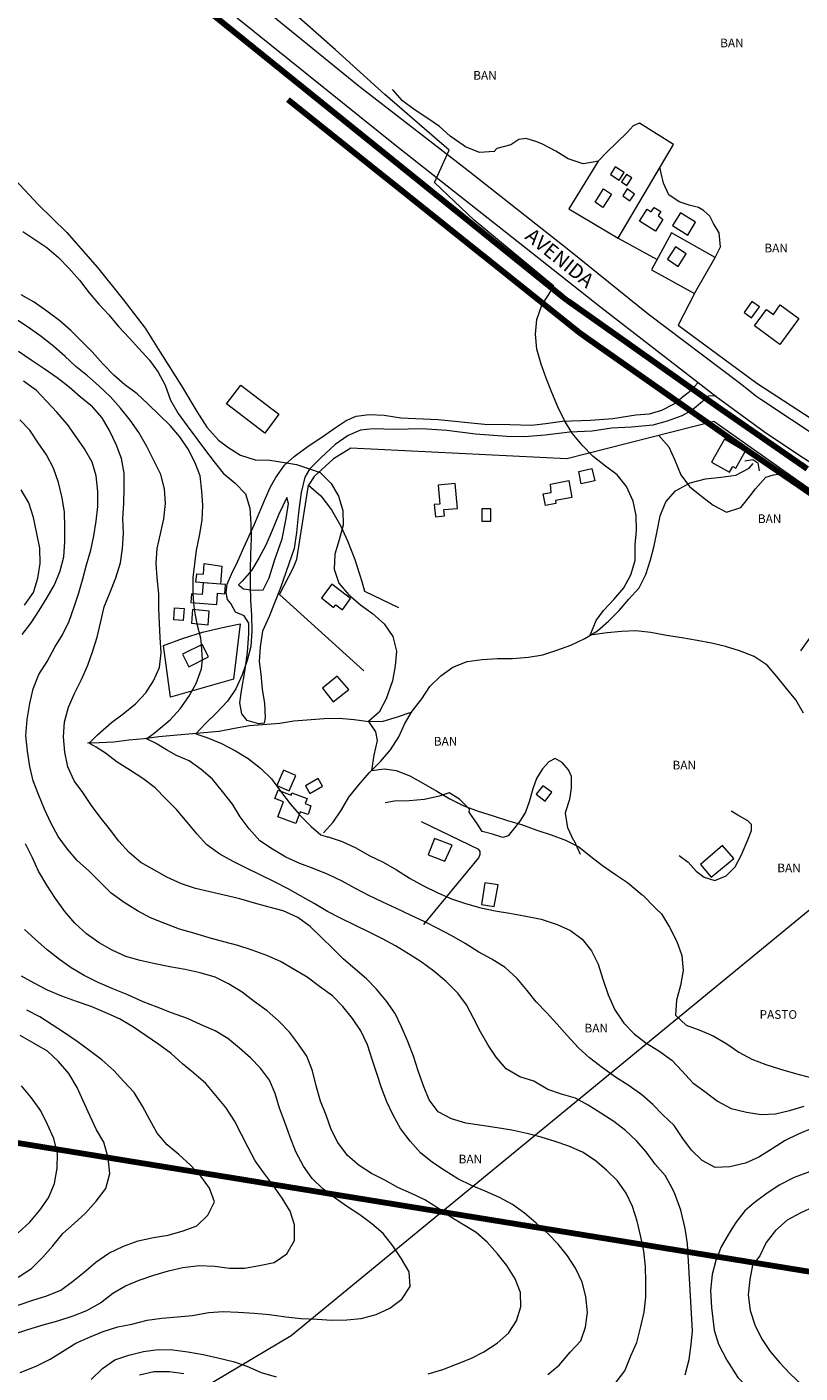
# Model space of a CAD drawing. Units: metres. Extents: x 19495 to 25372, y 4435 to 9228.
# Drawn here: x 23190 to 23458, y 5758 to 6223 of the extents above; entities that cross this region are included whole.
import ezdxf

# ---------------------------------------------------------------- set-up
doc = ezdxf.new("R2010")
doc.units = ezdxf.units.M
doc.header["$LTSCALE"] = 1.27
for name, color, linetype, lineweight in [('01', 4, 'Continuous', 15), ('574', 14, 'Continuous', 15), ('CANTEIRO_CENTRAL', 250, 'Continuous', 15), ('CUL_PAST_E_TOP', 3, 'Continuous', 15), ('CURVA_MESTRA', 251, 'Continuous', 9), ('EDIF_RES', 250, 'Continuous', 18), ('FERROVIA_TOP', 250, 'Continuous', 15), ('MURO_E_GRADE', 14, 'Continuous', 18), ('POLIGONAL DE ENTORNO', 150, 'Continuous', 15), ('RIO_PERENE', 14, 'Continuous', 15), ('TOP_N_640', 14, 'Continuous', 15), ('VIA_N_PAV_M_FIO', 250, 'Continuous', 15), ('VIA_PAV_M_FIO', 251, 'Continuous', 15)]:
    doc.layers.add(name, color=color, linetype=linetype, lineweight=lineweight)
doc.styles.add('Arial', font='Arial.ttf')

# ---------------------------------------------------------------- blocks, each defined once
blk = doc.blocks.new('COD012')
at = {"layer": '574', "flags": 128}
blk.add_lwpolyline([(-2, 2.98), (0, 1.04), (0, -1.06), (-2, -3.01)], dxfattribs=at)

msp = doc.modelspace()

# ---------------------------------------------------------------- linework, layer by layer
at = {"layer": '01', "color": 4, "linetype": 'Continuous', "lineweight": 211, "flags": 128}
msp.add_lwpolyline([(23280.63, 6198.28), (23381.9, 6117.41), (23384.26, 6115.67), (23435.7, 6079.61), (23466.98, 6058.23)], dxfattribs=at)
at = {"layer": 'CANTEIRO_CENTRAL', "linetype": 'Continuous', "flags": 128}
msp.add_lwpolyline([(23280.37, 6060.59), (23277.51, 6054.79), (23275.3, 6049.19), (23273.09, 6044.09), (23270.68, 6039.59), (23268.13, 6035.34), (23264.82, 6031.69), (23263.57, 6030.39), (23265.27, 6028.99), (23267.72, 6028.69), (23270.57, 6028.53), (23272.17, 6028.68), (23274.17, 6032.83), (23276.18, 6039.18), (23278.7, 6046.33), (23280.11, 6053.29), (23280.86, 6058.54)], close=True, dxfattribs=at)
at = {"layer": 'CUL_PAST_E_TOP', "linetype": 'Continuous', "flags": 128}
for points in [[(23402.44, 6190.12), (23400.23, 6189.17), (23398.13, 6186.83), (23394.42, 6183.33), (23390.97, 6179.98), (23388.06, 6176.93), (23386.36, 6176.63), (23382.91, 6176.04), (23377.76, 6177.79), (23373.47, 6180.4), (23368.82, 6182.81), (23366.82, 6183.61), (23363.17, 6184.81), (23360.62, 6184.42), (23357.87, 6182.62), (23352.96, 6181.32), (23352.11, 6180.32), (23347.06, 6179.93), (23342.21, 6181.89), (23341.36, 6182.49), (23336.87, 6185.59), (23333.17, 6189), (23328.78, 6191.96), (23324.38, 6194.86), (23320.33, 6197.82), (23316.99, 6201.62), (23316.94, 6201.77)], [(23430.43, 6147.27), (23429.93, 6152.12), (23427.99, 6155.38), (23426.79, 6157.93), (23424.54, 6159.93), (23422.85, 6160.94), (23419.55, 6161.74), (23416.1, 6162.94), (23412.6, 6165.35), (23410.76, 6169.4), (23409.91, 6172.81), (23409.46, 6174.86)], [(23409.04, 6082.09), (23412.55, 6078.09), (23414.67, 6073.54), (23416.68, 6068.44), (23419.69, 6064.39), (23423.9, 6061.04), (23427.91, 6057.9), (23432.57, 6055.5), (23437.46, 6057.11), (23440.7, 6061.11), (23442.5, 6063.61), (23446.14, 6067.67), (23448.83, 6068.47), (23453.33, 6069.13)], [(23382, 5937.11), (23379.9, 5941.72), (23379.6, 5942.02), (23377.61, 5946.27), (23376.82, 5951.33), (23376.87, 5951.93), (23378.23, 5956.18), (23378.88, 5960.03), (23378.89, 5964.08), (23377.79, 5966.38), (23375.59, 5968.94), (23373.25, 5970.29), (23370.99, 5969.14), (23368.84, 5966.74), (23366.73, 5963.39), (23365.48, 5959.79), (23364.22, 5955.34), (23362.97, 5951.74), (23360.96, 5948.64), (23358.76, 5945.79), (23356.95, 5943.54), (23355.05, 5942.9), (23351.5, 5944.1), (23347.9, 5945.05), (23346.31, 5947.51), (23343.46, 5951.76), (23343.51, 5952.71), (23340.12, 5956.17), (23336.47, 5958.42), (23333.02, 5957.28), (23327.92, 5956.08), (23322.66, 5955.69), (23317.61, 5955.49), (23314.41, 5955)], [(23416.15, 5936.77), (23419.2, 5934.47), (23421.99, 5931.27), (23424.74, 5929.21), (23428.44, 5928.06), (23432.39, 5929.65), (23435.55, 5932.75), (23437.91, 5937.4), (23437.96, 5937.5), (23439.96, 5942.1), (23441.12, 5945.4), (23441.17, 5947.4), (23439.92, 5948.75), (23436.43, 5950.66), (23434.13, 5952.06)]]:
    msp.add_lwpolyline(points, dxfattribs=at)
at = {"layer": 'CURVA_MESTRA', "linetype": 'Continuous', "flags": 128}
for points in [[(23459.18, 5985.95), (23456.49, 5990.61), (23453.3, 5994.51), (23449.9, 5998.67), (23446.56, 6002.63), (23442.11, 6005.63), (23437.01, 6007.59), (23432.17, 6008.99), (23427.27, 6010.2), (23422.32, 6011.11), (23417.07, 6012.06), (23411.72, 6012.87), (23406.37, 6013.88), (23401.17, 6014.48), (23396.12, 6014.24), (23391.22, 6013.74), (23385.35, 6012.94), (23387.42, 6018), (23389.98, 6021.45), (23393.53, 6025.35), (23396.99, 6029.29), (23399.45, 6033.84), (23400.86, 6038.8), (23400.91, 6044.2), (23401.32, 6049.2), (23401.28, 6054.35), (23400.19, 6059.31), (23397.94, 6064.41), (23394.65, 6068.42), (23390.6, 6071.47), (23386.36, 6074.78), (23382.61, 6078.69), (23379.07, 6082.84), (23376.47, 6087.2), (23374.08, 6092), (23372.04, 6096.91), (23370.1, 6101.86), (23368.35, 6106.77), (23366.91, 6111.87), (23366.42, 6117.12), (23366.83, 6122.23), (23368.58, 6127.13), (23370.79, 6130.53), (23372.8, 6133.73), (23345.18, 6156.57), (23331.49, 6169.54), (23336.56, 6180.74), (23314.19, 6200.08), (23297.16, 6215.45), (23282.52, 6228.43)], [(23181.68, 6175.46), (23194.26, 6161.99), (23204.14, 6152.22), (23214.73, 6140.21), (23223.66, 6129.09), (23231.25, 6119.18), (23236.44, 6110.87), (23243.82, 6099.2), (23249.11, 6090.29), (23252.65, 6084.88), (23256.64, 6080.43), (23260.24, 6077.82), (23264.34, 6075.27), (23269.34, 6073.66), (23274.49, 6073.45), (23279.54, 6072.75), (23283.64, 6072.04), (23288.53, 6070.34), (23291.83, 6069.18), (23295.63, 6065.48), (23298.22, 6061.07), (23299.66, 6056.07), (23299.81, 6051.01), (23298.45, 6045.91), (23296.99, 6041.01), (23296.68, 6035.76), (23298.33, 6031), (23301.62, 6027.05), (23305.77, 6023.44), (23310.01, 6020.44), (23313.96, 6016.83), (23317, 6012.52), (23318.29, 6007.42), (23317.79, 6002.32), (23316.88, 5997.17), (23314.67, 5990.87), (23312.26, 5986.32), (23308.61, 5983.07), (23311.05, 5979.56), (23311.54, 5976.51), (23310.44, 5971.46), (23309.58, 5966.1), (23314.08, 5966.7), (23318.18, 5966.1), (23322.93, 5964.24), (23327.67, 5961.59), (23332.22, 5959.03), (23336.77, 5956.27), (23341.62, 5953.87), (23346.61, 5952.01), (23351.76, 5950.4), (23356.66, 5948.85), (23361.51, 5947.39), (23366.91, 5945.48), (23371.86, 5943.83), (23376.8, 5942.02), (23381.4, 5939.71), (23385.6, 5936.41), (23389.54, 5933.3), (23394.04, 5930.1), (23398.28, 5927.39), (23403.33, 5923.15), (23403.5, 5922.98), (23407.75, 5918.74), (23408.22, 5918.27), (23410.02, 5916.52), (23412.76, 5911.92), (23415.31, 5906.96), (23417.1, 5902.16), (23417.54, 5896.9), (23416.58, 5891.7), (23415.18, 5886.7), (23414.82, 5881.45), (23418.51, 5877.99), (23423.31, 5876.34), (23427.91, 5874.33), (23432.66, 5871.57), (23436.8, 5868.72), (23441.3, 5866.26), (23446.1, 5864.45), (23451.25, 5862.8), (23456.39, 5861.24), (23461.59, 5859.93)], [(23188.89, 6152.64), (23193.09, 6149.83), (23197.29, 6147.08), (23201.23, 6143.57), (23204.83, 6139.97), (23208.57, 6135.76), (23211.86, 6131.4), (23215.21, 6127.5), (23218.7, 6123.74), (23222, 6119.79), (23225.69, 6115.88), (23229.14, 6112.12), (23232.73, 6108.12), (23235.78, 6103.96), (23238.17, 6099.41), (23240.01, 6094.3), (23242.71, 6089.7), (23245.85, 6085.39), (23248.84, 6081.39), (23251.79, 6077.28), (23255.18, 6072.97), (23258.33, 6069.02), (23262.42, 6065.51), (23265.97, 6061.86), (23267.56, 6056.85), (23267.85, 6051.5), (23267.94, 6046.5), (23267.79, 6040.99), (23267.68, 6035.59), (23267.67, 6030.19), (23267.76, 6025.09), (23268.1, 6019.93), (23268.24, 6014.33), (23267.89, 6009.03), (23266.58, 6004.18), (23264.87, 5999.28), (23262.71, 5994.33), (23259.76, 5990.13), (23255.95, 5986.08), (23252.31, 5982.46), (23248.78, 5978.8), (23252.59, 5977.53), (23257.68, 5975.47), (23262.58, 5972.91), (23266.88, 5970.31), (23271.22, 5966.9), (23274.97, 5963.2), (23278.11, 5958.99), (23278.11, 5958.98), (23281.52, 5954.62), (23284.59, 5951.01), (23284.74, 5950.84), (23288.7, 5946.77), (23292.09, 5943.92), (23294.29, 5943.21), (23294.64, 5943.16), (23299.44, 5941.61), (23304.19, 5939.35), (23308.88, 5936.74), (23313.63, 5934.44), (23318.23, 5931.73), (23323.02, 5928.72), (23327.67, 5926.17), (23332.57, 5923.76), (23337.32, 5921.75), (23342.21, 5920.1), (23347.46, 5918.64), (23352.41, 5917.59), (23357.41, 5916.78), (23362.51, 5915.87), (23368.31, 5914.67), (23373.86, 5912.86), (23378.51, 5910.75), (23382.6, 5907.8), (23385.75, 5903.69), (23388.09, 5899.09), (23389.68, 5893.88), (23391.52, 5888.48), (23393.82, 5883.37), (23396.96, 5878.72), (23400.51, 5874.96), (23404.6, 5871.85), (23409.1, 5869.15), (23413.64, 5865.89), (23417.14, 5862.08), (23420.88, 5858.08), (23424.98, 5855.07), (23429.42, 5851.67), (23434.12, 5849.21), (23439.42, 5847.95), (23444.47, 5847.05), (23449.47, 5847.29), (23454.32, 5848.54), (23459.43, 5849.98)], [(23462.32, 5842.37), (23457.36, 5840.33), (23452.86, 5838.08), (23448.3, 5835.24), (23443.75, 5832.34), (23439.04, 5830.24), (23433.64, 5828.95), (23428.54, 5828.8), (23424.04, 5831.21), (23420.4, 5834.77), (23417.4, 5838.77), (23414.41, 5843.28), (23410.51, 5847.03), (23406.97, 5850.59), (23403.17, 5853.9), (23398.78, 5857), (23394.13, 5860.01), (23389.54, 5863.22), (23385.09, 5866.67), (23381.34, 5870.23), (23377.4, 5874.49), (23373.76, 5878.49), (23370.16, 5882.4), (23366.67, 5886.05), (23363.52, 5889.96), (23360.08, 5894.21), (23355.88, 5898.02), (23351.24, 5900.88), (23346.84, 5903.28), (23342.09, 5906.24), (23337.4, 5908.9), (23332.55, 5911.45), (23328.1, 5913.81), (23323.15, 5916.02), (23318.31, 5918.37), (23313.36, 5920.68), (23308.66, 5922.84), (23303.82, 5925.39), (23299.42, 5927.8), (23294.67, 5930.11), (23289.77, 5932.16), (23284.83, 5933.97), (23280.03, 5936.18), (23275.33, 5938.88), (23270.93, 5941.84), (23267.24, 5945.89), (23264.2, 5950.05), (23261.5, 5954.46), (23258.11, 5958.81), (23254.61, 5963.12), (23250.72, 5966.52), (23246.52, 5969.48), (23242.16, 5971.33), (23238.64, 5973.3), (23234.84, 5975.56), (23231.74, 5977.11), (23234.41, 5979.08), (23239.94, 5983.64), (23243.45, 5987.44), (23246.41, 5991.69), (23248.91, 5996.24), (23250.77, 6001.29), (23251.17, 6004.47), (23251.18, 6004.53), (23250.79, 6009.61), (23250.79, 6009.62), (23250.59, 6011.9), (23249.33, 6016.79), (23249.31, 6016.88), (23248.41, 6021.74), (23248.4, 6021.81), (23248.17, 6024.12), (23248.16, 6024.16), (23247.94, 6027.26), (23247.94, 6027.36), (23247.94, 6032.92), (23249.08, 6042.32), (23250.14, 6047.32), (23251.05, 6052.77), (23251.21, 6057.77), (23250.92, 6062.82), (23250.27, 6068.03), (23248.48, 6072.83), (23246.19, 6077.29), (23243.24, 6081.54), (23239.9, 6085.45), (23236.1, 6089.2), (23232.26, 6093.01), (23228.46, 6096.42), (23224.27, 6099.57), (23220.42, 6102.88), (23216.63, 6106.79), (23212.88, 6110.99), (23209.14, 6114.8), (23205.54, 6118.35), (23201.75, 6121.66), (23197.25, 6125.07), (23192.81, 6128.22), (23188.36, 6130.73)], [(23418.18, 5756.98), (23419.54, 5762.38), (23420.24, 5767.53), (23420.7, 5772.23), (23419.88, 5788.39), (23419.05, 5802.35), (23418.16, 5807.7), (23416.72, 5814.06), (23414.47, 5819.97), (23413.02, 5822.84), (23411.32, 5825.99), (23407.85, 5829.94), (23404.74, 5834.24), (23401.38, 5837.99), (23397.52, 5841.58), (23393.46, 5844.68), (23389.06, 5847.58), (23384.65, 5850.37), (23380.24, 5852.77), (23375.44, 5854.17), (23370.63, 5855.81), (23365.87, 5858.64), (23360.98, 5860.15), (23356.28, 5862.9), (23352.78, 5866.91), (23349.99, 5871.11), (23347.35, 5875.67), (23345.1, 5880.22), (23342.46, 5885.03), (23339.47, 5889.13), (23335.52, 5893.09), (23331.23, 5896.7), (23326.88, 5899.9), (23322.48, 5902.66), (23317.89, 5905.47), (23313.44, 5907.87), (23308.79, 5910.23), (23303.9, 5912.64), (23298.95, 5915.09), (23294.4, 5917.35), (23289.81, 5920.16), (23285.01, 5922.76), (23280.56, 5925.27), (23276.06, 5927.58), (23271.07, 5930.08), (23266.37, 5932.39), (23261.77, 5934.64), (23257.08, 5937.2), (23252.68, 5940.36), (23249.23, 5944.06), (23245.79, 5948.27), (23242.1, 5952.58), (23238.45, 5956.38), (23234.71, 5960.14), (23230.46, 5963.34), (23226.16, 5966.1), (23221.62, 5969.06), (23217.52, 5972.16), (23214.27, 5974.15), (23211.87, 5975.56), (23214.83, 5978.52), (23219.64, 5982.72), (23223.64, 5985.71), (23227.9, 5989.16), (23231.51, 5992.96), (23234.21, 5997.21), (23236.22, 6001.81), (23236.83, 6006.81), (23236.44, 6012.11), (23236.29, 6017.12), (23236, 6022.17), (23235.96, 6027.22), (23235.42, 6032.78), (23235.08, 6037.83), (23235.38, 6042.98), (23236.64, 6048.03), (23237.7, 6053.18), (23238.36, 6058.54), (23237.96, 6063.64), (23236.72, 6068.54), (23234.23, 6073.35), (23231.89, 6078.25), (23229.04, 6083.06), (23226.05, 6087.31), (23222.7, 6091.52), (23219.31, 6095.38), (23215.27, 6099.23), (23211.27, 6102.64), (23207.32, 6105.95), (23203.53, 6109.5), (23199.68, 6112.81), (23195.29, 6116.31), (23190.84, 6119.42), (23186.2, 6122.53)], [(23394.27, 5754.45), (23397.28, 5758.45), (23399.44, 5763.55), (23401.44, 5768.2), (23402.85, 5773.75), (23404.06, 5778.76), (23404.57, 5783.86), (23404.63, 5789.16), (23404.48, 5794.51), (23403.94, 5799.87), (23402.85, 5804.77), (23401.56, 5810.22), (23399.96, 5815.23), (23397.82, 5819.88), (23394.78, 5824.19), (23390.98, 5827.9), (23387.09, 5831.2), (23382.64, 5834.06), (23377.94, 5836.11), (23373.19, 5837.77), (23368.35, 5839.28), (23363.45, 5840.58), (23358.25, 5841.64), (23353.1, 5842.5), (23347.8, 5843.35), (23342.25, 5844.16), (23337.3, 5845.66), (23332.75, 5848.02), (23329.61, 5852.18), (23327.62, 5857.03), (23325.82, 5862.19), (23324.18, 5867.29), (23322.19, 5872.4), (23320.05, 5877.4), (23317.8, 5882.06), (23314.81, 5886.31), (23311.41, 5890.47), (23307.87, 5894.02), (23303.92, 5897.38), (23299.88, 5900.98), (23296.08, 5904.64), (23292.34, 5908.4), (23288.39, 5912.1), (23284.15, 5915.26), (23279.1, 5917.52), (23274.15, 5918.87), (23269.15, 5920.23), (23264.05, 5921.74), (23258.65, 5922.94), (23253.65, 5924.1), (23248.76, 5925.35), (23243.81, 5926.96), (23238.81, 5929.17), (23234.46, 5931.67), (23229.82, 5934.33), (23225.77, 5937.74), (23222.13, 5941.69), (23218.93, 5945.95), (23215.74, 5949.95), (23212.69, 5954.06), (23209.65, 5958.47), (23206.66, 5962.57), (23204.56, 5967.38), (23203.42, 5972.53), (23202.98, 5977.78), (23203.39, 5982.94), (23204.79, 5988.04), (23206.8, 5992.74), (23209.21, 5997.59), (23211.42, 6002.54), (23213.13, 6007.49), (23214.63, 6012.29), (23215.89, 6017.74), (23217.1, 6022.74), (23219.11, 6027.79), (23221.12, 6032.79), (23222.72, 6037.99), (23223.48, 6042.99), (23223.79, 6048.25), (23223.55, 6053.3), (23223.85, 6058.5), (23224.01, 6063.9), (23224.02, 6069.06), (23223.08, 6074.11), (23221.19, 6078.97), (23218.99, 6083.77), (23216.45, 6088.18), (23213, 6091.93), (23208.76, 6095.39), (23204.96, 6098.74), (23200.77, 6102), (23196.37, 6105.16), (23191.77, 6108.11), (23187.38, 6111.12)], [(23370.62, 5757.13), (23374.58, 5760.43), (23378.43, 5764.83), (23382.04, 5768.77), (23383.75, 5773.48), (23384.41, 5778.58), (23383.86, 5784.08), (23382.57, 5789.08), (23380.23, 5793.89), (23377.43, 5798.19), (23374.29, 5802.25), (23370.74, 5805.86), (23366.65, 5809.51), (23362.6, 5812.92), (23358.46, 5815.93), (23353.96, 5818.43), (23348.96, 5820.59), (23344.22, 5822.54), (23339.52, 5824.9), (23335.12, 5827.56), (23330.78, 5830.51), (23326.63, 5833.87), (23322.99, 5837.83), (23319.69, 5842.23), (23317.1, 5846.89), (23314.9, 5851.54), (23313.11, 5856.3), (23311.42, 5861.3), (23309.83, 5866.11), (23308.28, 5871.26), (23305.94, 5876.07), (23303, 5880.37), (23299.7, 5884.43), (23296.11, 5888.13), (23291.61, 5891.39), (23287.37, 5894.65), (23282.82, 5897.3), (23278.17, 5900.06), (23273.42, 5902.11), (23268.28, 5904.02), (23263.38, 5905.63), (23258.48, 5906.88), (23253.38, 5908.24), (23248.13, 5909.9), (23243.18, 5911.25), (23238.09, 5913.16), (23233.09, 5915.12), (23228.59, 5917.62), (23224.04, 5920.43), (23219.55, 5923.74), (23215.4, 5927.79), (23211.61, 5931.55), (23207.76, 5934.96), (23204.37, 5938.86), (23201.18, 5943.32), (23198.63, 5947.97), (23196.49, 5952.78), (23194.4, 5957.78), (23192.55, 5962.59), (23191.36, 5967.49), (23190.52, 5972.79), (23189.93, 5978.25), (23190.43, 5983.75), (23191.34, 5989.35), (23192.5, 5994.4), (23194.46, 5999.3), (23197.32, 6003.9), (23200.02, 6008.75), (23202.63, 6013.1), (23204.94, 6017.75), (23206.65, 6022.75), (23208.35, 6027.6), (23209.76, 6032.4), (23210.92, 6037.31), (23212.43, 6042.36), (23213.49, 6047.36), (23214.29, 6052.41), (23214.9, 6057.51), (23214.91, 6062.66), (23214.32, 6068.07), (23212.92, 6072.87), (23210.28, 6077.38), (23207.39, 6081.63), (23204.34, 6085.84), (23200.7, 6090.14), (23197.15, 6093.9), (23193.61, 6097.66), (23189.16, 6100.86)], [(23188.73, 6013.17), (23191.79, 6017.27), (23194.59, 6021.52), (23197.4, 6026.01), (23199.91, 6030.41), (23201.87, 6035.16), (23203.12, 6040.02), (23203.48, 6045.27), (23203.44, 6050.32), (23203.35, 6055.52), (23202.6, 6060.48), (23201.26, 6065.73), (23199.52, 6070.79), (23197.18, 6075.34), (23194.28, 6079.45), (23191.39, 6083.85), (23187.94, 6087.51)], [(23189.5, 6023.37), (23192.65, 6027.67), (23194.16, 6032.62), (23194.97, 6037.77), (23194.83, 6043.03), (23193.78, 6048.18), (23192.59, 6053.68), (23191.05, 6058.74), (23188.31, 6063.19)], [(23329.21, 5757.33), (23334.27, 5758.92), (23339.02, 5760.72), (23343.97, 5762.71), (23348.53, 5765.01), (23353.08, 5767.96), (23357.04, 5771.4), (23359.8, 5775.7), (23361.3, 5780.55), (23361.21, 5785.56), (23359.42, 5790.26), (23356.53, 5794.82), (23353.28, 5798.92), (23349.64, 5802.98), (23345.84, 5806.33), (23341.49, 5808.89), (23336.8, 5811.8), (23332.45, 5814.85), (23328.06, 5817.61), (23323.46, 5819.82), (23318.71, 5821.87), (23314.21, 5824.33), (23309.62, 5826.64), (23305.37, 5829.49), (23301.32, 5832.95), (23297.98, 5837.4), (23295.64, 5841.96), (23293.99, 5846.91), (23291.95, 5851.72), (23290.51, 5856.97), (23289.22, 5862.18), (23287.22, 5867.33), (23284.38, 5871.49), (23281.19, 5875.54), (23277.44, 5879.5), (23273.5, 5883), (23269.05, 5886.26), (23264.9, 5889.42), (23260.16, 5892.27), (23255.51, 5894.58), (23250.31, 5896.09), (23245.16, 5897.24), (23239.81, 5898.2), (23234.71, 5899.26), (23229.56, 5900.36), (23224.62, 5901.72), (23219.87, 5903.98), (23215.37, 5906.53), (23210.93, 5909.59), (23206.98, 5913.29), (23203.44, 5917.4), (23200.19, 5921.86), (23197.3, 5926.51), (23194.41, 5931.32), (23192.26, 5935.92), (23189.87, 5940.78)], [(23187.99, 5757.83), (23193.54, 5759.98), (23198.4, 5762.47), (23202.7, 5765.12), (23207.31, 5767.97), (23212.06, 5770.06), (23216.77, 5772.01), (23221.77, 5773.6), (23226.72, 5774.55), (23231.93, 5775.89), (23237.08, 5776.64), (23242.43, 5777.13), (23247.58, 5777.58), (23253.33, 5778.57), (23258.33, 5778.92), (23263.48, 5778.71), (23268.99, 5778.35), (23274.29, 5777.9), (23279.94, 5777.14), (23285.29, 5776.54), (23290.79, 5776.28), (23295.89, 5775.92), (23301.04, 5776.02), (23306.04, 5776.56), (23311.19, 5777.86), (23315.95, 5780.05), (23320.15, 5783.25), (23323.01, 5787.55), (23322.72, 5792.7), (23320.07, 5797.11), (23317.03, 5801.66), (23313.68, 5805.92), (23309.74, 5809.28), (23305.59, 5812.38), (23301.35, 5815.19), (23297.1, 5818.19), (23292.8, 5821.35), (23289.11, 5824.96), (23286.07, 5829.21), (23283.47, 5834.22), (23281.48, 5839.27), (23279.69, 5844.13), (23277.84, 5849.28), (23276.25, 5854.34), (23274.31, 5858.99), (23271.21, 5863.15), (23267.72, 5866.75), (23263.92, 5870.06), (23259.93, 5873.41), (23255.48, 5876.02), (23250.63, 5878.13), (23245.89, 5880.33), (23240.44, 5882.34), (23235.44, 5884.3), (23230.54, 5886.1), (23225.25, 5888.46), (23220.1, 5890.57), (23215.05, 5892.82), (23210.2, 5895.23), (23205.71, 5897.84), (23201.66, 5900.79), (23197.31, 5904.05), (23193.27, 5907.66), (23189.52, 5911.11)], [(23185.41, 5770.94), (23190.66, 5772.69), (23195.97, 5774.33), (23201.07, 5775.73), (23206.37, 5777.47), (23211.08, 5779.32), (23215.83, 5781.92), (23220.14, 5785.26), (23224.49, 5787.86), (23229.25, 5789.8), (23234.3, 5791.5), (23239.35, 5793), (23244.31, 5794.14), (23249.96, 5794.83), (23255.36, 5794.58), (23260.51, 5793.97), (23265.71, 5793.92), (23270.91, 5794.81), (23275.91, 5795.91), (23280.32, 5798.85), (23282.93, 5803.5), (23283.03, 5808.91), (23281.44, 5813.71), (23278.75, 5818.21), (23275.5, 5822.77), (23272.31, 5826.88), (23269.37, 5831.03), (23266.92, 5835.74), (23264.58, 5840.19), (23262.19, 5844.95), (23259.24, 5849.55), (23255.75, 5853.71), (23252.3, 5857.82), (23248.16, 5861.37), (23244.26, 5864.58), (23240.32, 5868.18), (23236.02, 5871.29), (23231.58, 5874.35), (23227.23, 5877.3), (23222.43, 5880.21), (23217.49, 5882.42), (23212.59, 5884.47), (23207.49, 5886.18), (23202.49, 5888.04), (23197.49, 5890.14), (23192.85, 5892.5), (23188.5, 5895.01)], [(23187.28, 5781.15), (23192.38, 5782.84), (23197.23, 5784.34), (23202.04, 5786.38), (23206.14, 5789.28), (23210.15, 5792.58), (23214.2, 5796.07), (23218.76, 5799.17), (23223.81, 5801.52), (23228.87, 5803.36), (23234.12, 5804.51), (23239.22, 5805.4), (23244.47, 5806.8), (23249.13, 5808.64), (23253.03, 5812.29), (23255.34, 5816.84), (23253.6, 5821.64), (23250.55, 5825.75), (23247.01, 5829.61), (23242.91, 5833.21), (23238.87, 5836.57), (23235.47, 5840.67), (23232.93, 5845.23), (23230.39, 5849.94), (23227.49, 5854.69), (23223.95, 5858.5), (23220.4, 5862.35), (23216.26, 5866.01), (23212.16, 5869.12), (23207.72, 5872.32), (23203.32, 5875.33), (23199.08, 5878.18), (23194.83, 5880.89), (23190.28, 5883.15)], [(23187.29, 5790.8), (23191.9, 5793.85), (23195.9, 5797.7), (23199.36, 5801.64), (23202.82, 5805.89), (23206.72, 5809.44), (23210.58, 5812.94), (23214.28, 5817.14), (23217.69, 5821.48), (23219.1, 5826.74), (23218.46, 5832.14), (23216.97, 5837.54), (23214.42, 5841.85), (23212.18, 5846.75), (23209.79, 5851.86), (23207.69, 5856.41), (23204.9, 5861.32), (23201.26, 5865.48), (23197.51, 5868.98), (23192.81, 5871.69), (23187.97, 5874.45)], [(23187.36, 5806.16), (23191.37, 5809.81), (23194.78, 5814.06), (23197.78, 5818.25), (23199.84, 5823.26), (23200.8, 5828.56), (23200.96, 5833.66), (23199.67, 5838.81), (23197.52, 5843.67), (23195.13, 5848.42), (23191.89, 5852.88), (23188.49, 5856.99)], [(23461.24, 5827.32), (23455.89, 5825.27), (23450.73, 5822.63), (23446.08, 5819.58), (23442.07, 5816.53), (23438.82, 5813.79), (23435.76, 5809.79), (23433.21, 5805.74), (23430.7, 5801.29), (23428.84, 5796.54), (23427.51, 5791.75), (23426.97, 5786.19), (23427.37, 5780.28), (23428.25, 5772.48), (23429.7, 5767.67), (23432.59, 5762.11), (23436.48, 5756.11), (23441.12, 5751.55), (23444.12, 5748.9), (23447.67, 5745.04), (23451.66, 5741.73), (23455.71, 5738.78), (23460.4, 5736.37)], [(23462.97, 5815.26), (23457.97, 5812.96), (23453.57, 5810.52), (23449.51, 5806.97), (23446.25, 5802.82), (23444, 5798.22), (23441.49, 5794.92), (23440.58, 5789.97), (23439.97, 5784.67), (23440.67, 5779.26), (23442.31, 5774.31), (23444.65, 5769.61), (23447.6, 5765.05), (23450.94, 5761.14), (23454.63, 5757.24), (23458.53, 5753.73)], [(23212.59, 5755.46), (23216.55, 5759.25), (23220.75, 5762.25), (23225.66, 5763.85), (23230.76, 5765.14), (23235.81, 5765.79), (23240.86, 5765.68), (23246.01, 5765.02), (23251.41, 5764.02), (23256.46, 5762.91), (23261.76, 5761.65), (23266.51, 5760.05), (23271.45, 5757.89), (23276.65, 5756.38)], [(23229.3, 5757.04), (23234.3, 5758.18), (23239.7, 5758.13), (23244.7, 5757.52)]]:
    msp.add_lwpolyline(points, dxfattribs=at)
at = {"layer": 'EDIF_RES', "linetype": 'Continuous', "flags": 128}
for points in [[(23397.06, 6173.07), (23394.01, 6174.97), (23392.31, 6172.36), (23395.4, 6170.34)], [(23397.86, 6172.32), (23396.15, 6169.82), (23397.98, 6168.57), (23399.75, 6171.16)], [(23389.9, 6167.43), (23392.75, 6165.57), (23389.74, 6160.95), (23387, 6162.74)], [(23400.7, 6165.56), (23398.15, 6167.37), (23396.58, 6165.02), (23399.07, 6163.26)], [(23410.49, 6156.8), (23407.93, 6152.7), (23402.4, 6156.15), (23405.01, 6160.33), (23406.48, 6159.4), (23407.46, 6160.97), (23409.78, 6159.53), (23408.89, 6158.11)], [(23421.74, 6155.83), (23416.59, 6159.04), (23413.85, 6154.65), (23419.08, 6151.39)], [(23418.57, 6144.88), (23414.92, 6147.34), (23412.04, 6143.05), (23415.81, 6140.52)], [(23443.9, 6126.59), (23441.3, 6128.4), (23438.58, 6124.63), (23441.19, 6122.74)], [(23451.1, 6127.29), (23457.59, 6122.53), (23451.03, 6113.58), (23442.26, 6120.01), (23446.42, 6125.68), (23448.83, 6123.9)], [(23272.75, 6082.81), (23259.41, 6092.98), (23264.35, 6099.45), (23277.53, 6089.39)], [(23431.82, 6080.78), (23427.31, 6072.83), (23433.54, 6069.3), (23434.67, 6071.29), (23435.72, 6070.7), (23439.03, 6076.54)], [(23381.45, 6069.63), (23385.95, 6070.63), (23386.91, 6066.3), (23382.24, 6065.27)], [(23334.72, 6056.38), (23339.42, 6056.82), (23338.61, 6065.44), (23332.71, 6064.89), (23333.33, 6058.31), (23331.33, 6058.12), (23331.73, 6053.9), (23334.91, 6054.2)], [(23371.59, 6065.24), (23377.94, 6066.44), (23379.03, 6060.64), (23373.27, 6059.55), (23373.47, 6058.5), (23369.85, 6057.82), (23369.1, 6061.81), (23371.82, 6062.32)], [(23347.77, 6056.71), (23347.77, 6052.41), (23350.92, 6052.41), (23350.92, 6056.71)], [(23257.38, 6030.62), (23248.82, 6031.31), (23249.16, 6034.14), (23251.47, 6034.06), (23251.68, 6037.7), (23257.85, 6036.86)], [(23259.12, 6030.5), (23251.32, 6031.06), (23251.03, 6027.04), (23247.29, 6027.31), (23247.07, 6024.24), (23256.05, 6023.6), (23256.33, 6027.46), (23258.91, 6027.27)], [(23302.32, 6025.6), (23295.92, 6030.56), (23292.28, 6025.85), (23296.53, 6022.55), (23297.27, 6023.5), (23299.55, 6021.73)], [(23244.75, 6022.16), (23244.45, 6018.01), (23241.15, 6018.25), (23241.45, 6022.38)], [(23247.7, 6021.81), (23247.3, 6017.05), (23253.08, 6016.56), (23253.48, 6021.26)], [(23244.23, 6006.35), (23246.42, 6002.05), (23253.18, 6005.49), (23251.02, 6009.72)], [(23297.78, 5998.74), (23292.62, 5994.64), (23296.41, 5989.86), (23301.8, 5994.14)], [(23283.47, 5964.39), (23279.22, 5966.24), (23276.89, 5960.91), (23281.14, 5959.05)], [(23286.82, 5960.78), (23288.31, 5958.18), (23292.7, 5960.7), (23291.18, 5963.33)], [(23284.9, 5951.83), (23283.4, 5947.83), (23277.24, 5950.15), (23279.2, 5955.34), (23276.2, 5956.47), (23277.27, 5959.3), (23281.77, 5957.61), (23282.08, 5958.42), (23287.33, 5956.44), (23286.68, 5954.7), (23288.68, 5953.95), (23287.75, 5950.87)], [(23368.93, 5960.79), (23366.68, 5957.89), (23369.7, 5955.54), (23372.06, 5958.58)], [(23337.59, 5940.31), (23331.45, 5942.62), (23329.3, 5936.9), (23335.04, 5934.75)], [(23435, 5935.7), (23431.11, 5940.21), (23423.5, 5933.63), (23427.25, 5929.28)], [(23353.53, 5926.54), (23348.88, 5927.24), (23347.73, 5919.71), (23352.11, 5919.04)]]:
    msp.add_lwpolyline(points, close=True, dxfattribs=at)
at = {"layer": 'FERROVIA_TOP', "linetype": 'Continuous', "lineweight": 211, "flags": 128}
msp.add_lwpolyline([(23213.26, 6261.18), (23375.64, 6130.12), (23377.99, 6128.37), (23429.24, 6092.04), (23460.41, 6070.5)], dxfattribs=at)
at = {"layer": 'MURO_E_GRADE', "linetype": 'Continuous'}
for p, q in [((23395.02, 6150.31), (23408.57, 6142.89)), ((23428.62, 6143.57), (23430.43, 6147.27))]:
    msp.add_line(p, q, dxfattribs=at)
at = {"layer": 'MURO_E_GRADE', "linetype": 'Continuous', "flags": 128}
for points in [[(23388.06, 6176.93), (23377.99, 6160.43), (23395.02, 6150.31), (23414.18, 6182.71), (23402.44, 6190.12)], [(23421.4, 6131.12), (23415.83, 6120.27), (23443.06, 6100.13), (23464.09, 6086.45)], [(23458.27, 6007.51), (23485.73, 6046.26), (23428.08, 6086.84), (23377.3, 6073.99), (23302.5, 6077.67), (23296.49, 6073.98), (23289.78, 6067.83), (23287.88, 6064.88), (23292.12, 6061.13), (23295.76, 6056.27), (23299.06, 6050.66), (23301.35, 6045.61), (23303.84, 6039.1), (23306.28, 6031.55), (23307.22, 6028.14), (23319.02, 6022.53)], [(23306.93, 6000.58), (23277.82, 6027.03), (23282.68, 6036.33), (23283.84, 6039.23), (23287.88, 6064.88)], [(23237.38, 5744.27), (23281.78, 5770.59), (23498.28, 5948.34), (23534.28, 5977.77), (23548.81, 5992.81), (23560.05, 5982.49)], [(23327.7, 5912.86), (23346.74, 5935.95), (23347.29, 5937.2), (23347.29, 5938.15), (23346.84, 5938.75), (23326.95, 5948.33)]]:
    msp.add_lwpolyline(points, dxfattribs=at)
for points in [[(23428.62, 6143.57), (23413.43, 6152.14), (23406.56, 6139.39), (23421.4, 6131.12)], [(23264.2, 6016.84), (23261.82, 5997.68), (23240.01, 5991.55), (23237.68, 6009.36), (23244.54, 6011.9), (23251.09, 6014), (23259.1, 6015.79)]]:
    msp.add_lwpolyline(points, close=True, dxfattribs=at)
at = {"layer": 'POLIGONAL DE ENTORNO', "lineweight": 200, "flags": 128}
msp.add_lwpolyline([(21894.58, 5561.16), (22947.86, 5876.16), (23532.86, 5781.16), (23705.01, 5693.44), (23705.01, 5693.44), (23705.01, 5693.44), (23705.01, 5693.44), (23705.01, 5693.44), (23710.54, 5653.16), (23710.54, 5653.16), (23710.54, 5653.16), (23710.54, 5653.16), (23754.47, 5657.94), (23747.06, 5702.94), (23775.71, 5757.84), (23783.36, 5788.19), (23790.29, 5801.8), (24208.96, 6158.01), (22821.16, 8236.16), (22821.16, 8236.16), (22821.16, 8236.16), (22821.16, 8236.16), (21814.58, 8236.16)], dxfattribs=at)
at = {"layer": 'RIO_PERENE', "linetype": 'Continuous', "flags": 128}
for points in [[(23293.04, 5944.52), (23296.4, 5948.31), (23299.26, 5952.51), (23301.76, 5956.96), (23305.22, 5961.21), (23308.83, 5965.36), (23312.73, 5969.21), (23316.19, 5973.3), (23319.05, 5977.75), (23321.21, 5982.35), (23323.76, 5986.7), (23327.02, 5990.95), (23329.78, 5995.2), (23333.68, 5998.85), (23337.79, 6001.85), (23342.69, 6003.79), (23347.94, 6004.54), (23353.2, 6004.93), (23358.4, 6004.87), (23363.95, 6005.32), (23368.9, 6006.11), (23373.75, 6007.71), (23378.66, 6009.55), (23383.46, 6011.75), (23387.82, 6014.5), (23391.62, 6017.79), (23395.33, 6021.54), (23398.73, 6025.44), (23402.24, 6029.29), (23404.6, 6033.89), (23406.26, 6038.99), (23407.51, 6043.89), (23408.47, 6048.99), (23409.53, 6054.29), (23411.49, 6059.04), (23414.89, 6062.94), (23419.9, 6065.64), (23425.2, 6067.03), (23430.55, 6067.63), (23435.71, 6068.27), (23440.36, 6070.77), (23441.76, 6072.37)], [(23211.28, 5975.67), (23215.33, 5975.82), (23220.48, 5976.01), (23225.58, 5976.76), (23230.88, 5977.15), (23235.98, 5977.85), (23241.09, 5978.39), (23246.39, 5978.79), (23251.59, 5979.28), (23256.94, 5979.72), (23262.19, 5980.77), (23267.4, 5981.66), (23277.85, 5982.45), (23282.8, 5983.35), (23293.25, 5984.09), (23298.4, 5984.28), (23303.65, 5983.72), (23308.65, 5983.07), (23313.66, 5983.16), (23318.61, 5984.66), (23323.41, 5986.35), (23323.76, 5986.7)]]:
    msp.add_lwpolyline(points, dxfattribs=at)
at = {"layer": 'VIA_N_PAV_M_FIO', "linetype": 'Continuous', "flags": 128}
msp.add_lwpolyline([(23428.9, 6095.79), (23426.3, 6095.7), (23424.24, 6093.8), (23420.69, 6090.85), (23417.08, 6088.8), (23411.98, 6086.96), (23406.98, 6085.61), (23399.63, 6084.97), (23392.72, 6084.63), (23386.07, 6083.54), (23378.22, 6083.24), (23369.77, 6082.15), (23362.51, 6081.61), (23356.46, 6081.67), (23345.66, 6082.53), (23335.66, 6083.74), (23327.06, 6084.35), (23317.61, 6084.16), (23310.26, 6084.32), (23305.81, 6083.87), (23301.55, 6082.03), (23297.1, 6078.88), (23292.09, 6074.28), (23288.13, 6070.44), (23286.53, 6067.64), (23285.27, 6062.29), (23284.36, 6055.38), (23283.65, 6048.43), (23282.84, 6042.93), (23278.12, 6029.28), (23274.2, 6019.43), (23271.95, 6014.33), (23271.04, 6008.92), (23270.73, 6003.87), (23271.27, 5999.42), (23271.81, 5994.27), (23272.56, 5989.36), (23272.85, 5984.41), (23272.45, 5982.51), (23270.65, 5982.31), (23266.6, 5983.42), (23264.8, 5985.77), (23264.11, 5989.57), (23264.66, 5993.67), (23265.92, 6001.08), (23266.68, 6007.03), (23267.14, 6013.43), (23267.15, 6017.08), (23265.5, 6019.59), (23262.5, 6020.89), (23260.96, 6023.89), (23259.76, 6025.34), (23259.36, 6027.7), (23259.72, 6030.55), (23261.22, 6034.05), (23263.38, 6038.6), (23265.49, 6043.3), (23269.1, 6051.35), (23272.92, 6060.3), (23274.62, 6064.25), (23276.53, 6067.5), (23279.53, 6071.75), (23282.84, 6074.75), (23287.75, 6078.34), (23292.4, 6081.44), (23297.01, 6084.68), (23300.81, 6087.18), (23304.36, 6088.68), (23308.87, 6089.32), (23314.07, 6089.12), (23319.82, 6088.16), (23332.67, 6087.6), (23348.72, 6085.93), (23357.57, 6085.82), (23365.02, 6085.66), (23370.02, 6086.2), (23375.67, 6087), (23385.43, 6087.39), (23393.18, 6087.93), (23401.08, 6089.22), (23405.83, 6089.57), (23410.09, 6090.81), (23414.64, 6093.16), (23417.74, 6095.81), (23420.15, 6097.65), (23422.75, 6100.4)], dxfattribs=at)
at = {"layer": 'VIA_PAV_M_FIO', "linetype": 'Continuous', "flags": 128}
for points in [[(23220.16, 6261.18), (23317.81, 6182.56), (23356.02, 6152.5), (23389.04, 6126.5), (23422.75, 6100.4), (23428.95, 6095.59), (23445.63, 6083.27), (23457.52, 6075.4), (23474.46, 6064.53), (23481.2, 6060.57)], [(23233.8, 6261.16), (23305.34, 6202.94), (23343.1, 6173.78), (23377.97, 6146.33), (23405.44, 6124.19), (23436.86, 6100.34), (23440.7, 6097.33), (23442.65, 6095.78), (23444.4, 6094.58), (23454.99, 6087.61), (23469.38, 6078.14), (23491.26, 6065.46), (23511.7, 6053.13), (23536.28, 6037.79), (23554.46, 6027.12), (23569.5, 6017.6)]]:
    msp.add_lwpolyline(points, dxfattribs=at)

# ---------------------------------------------------------------- block references
at = {"layer": '574', "rotation": 54.99999998807966}
msp.add_blockref('COD012', (23442.46, 6073.19), dxfattribs=at)

# ---------------------------------------------------------------- texts
at = {"layer": 'CUL_PAST_E_TOP', "char_height": 3, "attachment_point": 1, "line_spacing_factor": 0.959926, "style": 'Arial'}
for s, insert in [('BAN', (23430.33, 6219.36)), ('BAN', (23344.85, 6208.14)), ('BAN', (23445.63, 6148.4)), ('BAN', (23443.38, 6054.76)), ('BAN', (23331.2, 5977.74)), ('BAN', (23413.85, 5969.5)), ('BAN', (23450.1, 5933.93)), ('PASTO', (23443.97, 5883.21)), ('BAN', (23383.37, 5878.49)), ('BAN', (23339.79, 5833.2))]:
    msp.add_mtext(s, dxfattribs=dict(at, insert=insert))
at = {"layer": 'TOP_N_640', "insert": (23365.56, 6154.19), "char_height": 5, "attachment_point": 1, "rotation": 321, "line_spacing_factor": 0.960634, "style": 'Arial'}
msp.add_mtext('AVENIDA', dxfattribs=at)

doc.saveas('drawing.dxf')
